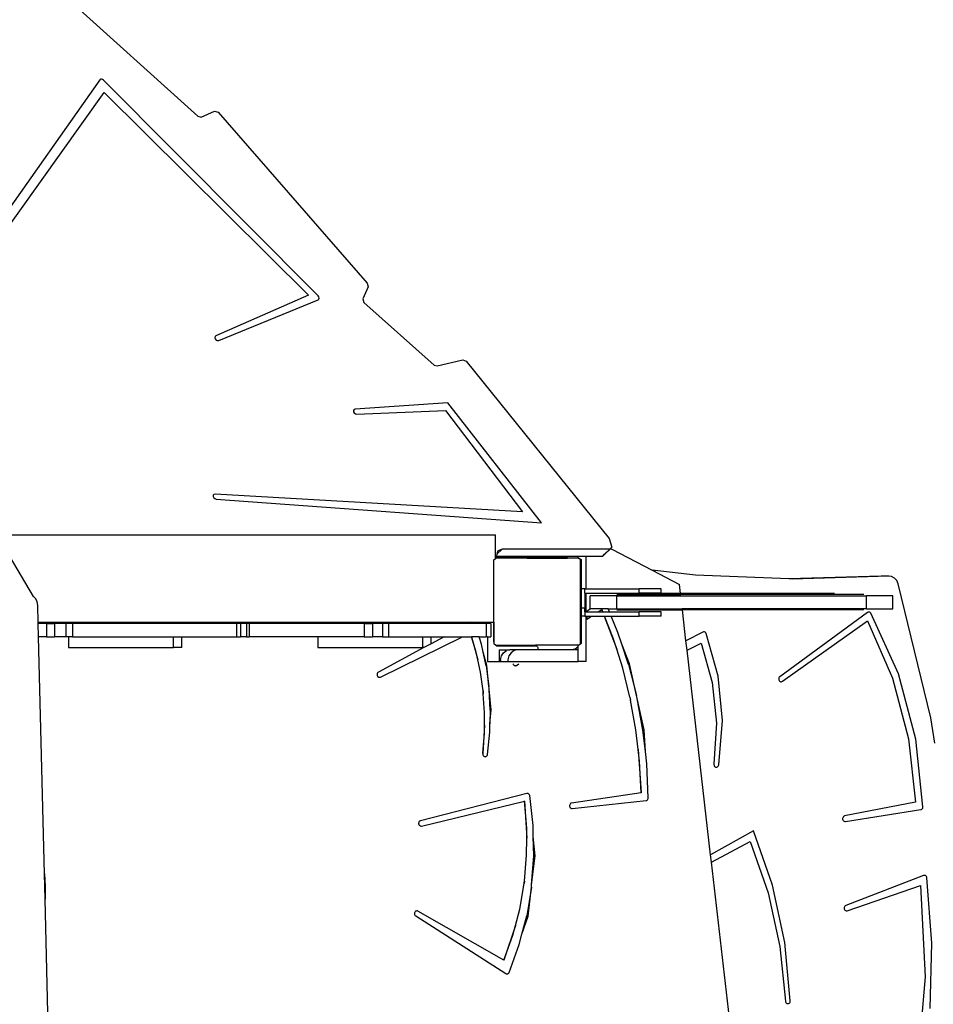
# Model space of a CAD drawing. Units: centimetres. Extents: x -1654 to 1130, y -605 to 961.
# Drawn here: x 406 to 489, y -20 to 71 of the extents above; entities that cross this region are included whole.
import ezdxf

# ---------------------------------------------------------------- set-up
doc = ezdxf.new("R2010")
doc.units = ezdxf.units.CM
doc.layers.add('VP-DIM', color=7, linetype='Continuous')
doc.layers.add('VP-HIC', color=6, linetype='Continuous')
doc.layers.add('VP-EQ', color=7, linetype='Continuous', true_color=0x8a3492)
doc.dimstyles.new('ISO-25', dxfattribs={"dimtxt": 2.5, "dimasz": 2.5, "dimexe": 1.25, "dimexo": 0.625, "dimtad": 1, "dimtxsty": 'Standard', "dimcen": 2.5, "dimadec": 0, "dimazin": 0, "dimtfac": 1, "dimtmove": 0, "dimatfit": 3, "dimfxl": 1, "dimarcsym": 0})

# ---------------------------------------------------------------- blocks, each defined once
blk = doc.blocks.new('*D42')
at = {"layer": 'Defpoints', "color": 0}
for p in [(776.322, 940.667), (-774.051, 46.786), (776.322, -18.769)]:
    blk.add_point(p, dxfattribs=at)
at = {"layer": 'VP-DIM', "color": 0, "lineweight": -2}
for p, q in [((-774.051, 870.667), (-774.051, 960.667)), ((776.322, 870.667), (776.322, 960.667)), ((-754.051, 940.667), (-40.531, 940.667)), ((756.322, 940.667), (42.802, 940.667))]:
    blk.add_line(p, q, dxfattribs=at)
at = {"layer": 'VP-DIM', "color": 0}
for points in [[(-754.051, 944), (-754.051, 937.334), (-774.051, 940.667)], [(756.322, 937.334), (756.322, 944), (776.322, 940.667)]]:
    blk.add_solid(points, dxfattribs=at)
at = {"layer": 'VP-DIM', "color": 0, "insert": (1.135, 940.667), "char_height": 20, "attachment_point": 5}
blk.add_mtext('1550', dxfattribs=at)
blk = doc.blocks.new('*D43')
at = {"layer": 'Defpoints', "color": 0}
for p in [(-138.603, 404.299), (366.475, -405.814), (934.945, -405.814)]:
    blk.add_point(p, dxfattribs=at)
at = {"layer": 'VP-DIM', "color": 0, "lineweight": -2}
for p, q in [((864.945, 404.299), (954.945, 404.299)), ((934.945, 384.299), (934.945, 30.909)), ((934.945, -385.814), (934.945, -32.424)), ((864.945, -405.814), (954.945, -405.814))]:
    blk.add_line(p, q, dxfattribs=at)
at = {"layer": 'VP-DIM', "color": 0}
for points in [[(938.278, 384.299), (931.612, 384.299), (934.945, 404.299)], [(931.612, -385.814), (938.278, -385.814), (934.945, -405.814)]]:
    blk.add_solid(points, dxfattribs=at)
at = {"layer": 'VP-DIM', "color": 0, "insert": (934.945, -0.757), "char_height": 20, "attachment_point": 5, "rotation": 90}
blk.add_mtext('810', dxfattribs=at)
blk = doc.blocks.new('*D44')
at = {"layer": 'Defpoints', "color": 0}
for p in [(-69.515, 606.667), (343.425, -605.416), (1110.322, -605.416)]:
    blk.add_point(p, dxfattribs=at)
at = {"layer": 'VP-DIM', "color": 0, "lineweight": -2}
for p, q in [((1040.322, 606.667), (1130.322, 606.667)), ((1110.322, 586.667), (1110.322, 40.625)), ((1110.322, -585.416), (1110.322, -39.375)), ((1040.322, -605.416), (1130.322, -605.416))]:
    blk.add_line(p, q, dxfattribs=at)
at = {"layer": 'VP-DIM', "color": 0}
for points in [[(1113.655, 586.667), (1106.989, 586.667), (1110.322, 606.667)], [(1106.989, -585.416), (1113.655, -585.416), (1110.322, -605.416)]]:
    blk.add_solid(points, dxfattribs=at)
at = {"layer": 'VP-DIM', "color": 0, "insert": (1110.322, 0.625), "char_height": 20, "attachment_point": 5, "rotation": 90}
blk.add_mtext('1212', dxfattribs=at)
blk = doc.blocks.new('3031-1')
at = {"layer": 'VP-EQ', "color": 7}
for p, q in [((387.85, 81.575), (403.155, 67.745)), ((394.189, 71.082), (370.174, 37.019)), ((394.253, 71.134), (394.189, 71.082)), ((394.34, 71.148), (394.253, 71.134)), ((394.435, 71.122), (394.34, 71.148)), ((394.52, 71.061), (394.435, 71.122)), ((414.202, 51.276), (394.52, 71.061)), ((370.955, 36.828), (394.573, 69.91)), ((394.573, 69.91), (413.321, 51.338)), ((403.155, 67.745), (403.46, 67.669)), ((403.46, 67.669), (404.7, 68.215)), ((404.7, 68.215), (405.038, 68.109)), ((405.038, 68.109), (418.682, 52.452)), ((418.682, 52.452), (418.79, 52.1)), ((418.79, 52.1), (418.286, 51.021)), ((413.321, 51.338), (404.827, 47.613)), ((405.083, 47.194), (414.19, 50.93)), ((414.19, 50.93), (414.26, 50.987)), ((414.267, 51.181), (414.202, 51.276)), ((414.26, 50.987), (414.288, 51.077)), ((414.288, 51.077), (414.267, 51.181)), ((418.286, 51.021), (418.386, 50.682)), ((418.386, 50.682), (424.831, 44.942)), ((404.754, 47.545), (404.734, 47.441)), ((404.734, 47.441), (404.773, 47.326)), ((404.827, 47.613), (404.754, 47.545)), ((404.773, 47.326), (404.861, 47.232)), ((404.861, 47.232), (404.974, 47.184)), ((404.974, 47.184), (405.083, 47.194)), ((425.1, 44.86), (427.459, 45.414)), ((427.459, 45.414), (427.771, 45.286)), ((427.771, 45.286), (440.892, 29.032)), ((424.831, 44.942), (425.1, 44.86)), ((417.495, 40.857), (417.443, 40.771)), ((417.443, 40.771), (417.448, 40.659)), ((417.448, 40.659), (417.509, 40.549)), ((417.592, 40.893), (417.495, 40.857)), ((426.087, 41.462), (417.592, 40.893)), ((417.725, 40.446), (425.884, 40.765)), ((425.884, 40.765), (432.944, 31.485)), ((434.68, 30.49), (426.087, 41.462)), ((417.509, 40.549), (417.61, 40.472)), ((417.61, 40.472), (417.725, 40.446)), ((404.585, 33.004), (404.577, 32.895)), ((404.577, 32.895), (404.627, 32.782)), ((404.649, 33.08), (404.585, 33.004)), ((404.627, 32.782), (404.722, 32.695)), ((404.753, 33.104), (404.649, 33.08)), ((404.722, 32.695), (404.837, 32.657)), ((432.944, 31.485), (404.753, 33.104)), ((404.837, 32.657), (434.68, 30.49)), ((388.11, 23.733), (384.742, 29.374)), ((384.742, 29.374), (430.466, 29.374)), ((430.466, 27.215), (430.466, 29.374)), ((440.892, 29.032), (441.138, 28.238)), ((430.59, 27.597), (431.07, 28.077)), ((431.07, 28.077), (430.643, 27.869)), ((440.94, 28.074), (431.07, 28.077)), ((440.458, 27.593), (440.94, 28.074)), ((440.467, 27.567), (441.032, 28.131)), ((441.02, 28.14), (440.94, 28.074)), ((441.138, 28.238), (441.02, 28.14)), ((441.02, 28.14), (441.032, 28.131)), ((441.032, 28.131), (441.138, 28.238)), ((441.032, 28.131), (441.12, 28.066)), ((441.12, 28.066), (444.809, 26.133)), ((430.299, 27.094), (430.466, 27.215)), ((430.299, 21.365), (430.299, 27.094)), ((430.466, 27.215), (430.515, 27.251)), ((430.522, 27.251), (430.515, 27.251)), ((430.553, 27.406), (430.522, 27.251)), ((430.571, 27.251), (430.522, 27.251)), ((430.59, 27.597), (430.553, 27.406)), ((434.391, 27.405), (430.553, 27.406)), ((430.588, 27.273), (430.571, 27.251)), ((433.371, 27.251), (430.571, 27.251)), ((430.671, 27.337), (430.588, 27.273)), ((430.643, 27.869), (430.59, 27.597)), ((430.767, 27.377), (430.671, 27.337)), ((430.808, 27.382), (430.767, 27.377)), ((430.871, 27.391), (430.808, 27.382)), ((430.808, 27.382), (430.808, 27.341)), ((430.808, 27.341), (433.461, 27.341)), ((433.511, 27.391), (430.871, 27.391)), ((433.371, 27.251), (433.414, 27.294)), ((433.371, 27.251), (434.048, 27.251)), ((433.414, 27.294), (433.461, 27.341)), ((434.008, 27.294), (433.414, 27.294)), ((433.511, 27.391), (433.461, 27.341)), ((433.461, 27.341), (434.008, 27.341)), ((434.308, 27.391), (433.511, 27.391)), ((434.008, 27.341), (434.008, 27.294)), ((434.008, 27.341), (434.037, 27.341)), ((434.037, 27.294), (434.008, 27.294)), ((434.037, 27.341), (434.037, 27.294)), ((434.037, 27.341), (434.048, 27.341)), ((434.037, 27.294), (434.048, 27.294)), ((434.048, 27.341), (434.048, 27.294)), ((434.048, 27.341), (434.077, 27.341)), ((434.048, 27.294), (434.048, 27.251)), ((434.048, 27.294), (434.077, 27.294)), ((434.077, 27.251), (434.048, 27.251)), ((434.077, 27.341), (434.077, 27.294)), ((434.077, 27.341), (434.308, 27.341)), ((434.077, 27.294), (434.077, 27.251)), ((434.077, 27.294), (436, 27.294)), ((434.077, 27.251), (436.04, 27.251)), ((434.308, 27.391), (434.308, 27.341)), ((434.321, 27.391), (434.308, 27.391)), ((434.373, 27.397), (434.321, 27.391)), ((434.391, 27.405), (434.373, 27.397)), ((436, 27.405), (434.391, 27.405)), ((436, 27.405), (436, 27.294)), ((436.035, 27.405), (436, 27.405)), ((436, 27.294), (436.035, 27.294)), ((436.035, 27.405), (436.035, 27.294)), ((436.04, 27.405), (436.035, 27.405)), ((436.04, 27.294), (436.035, 27.294)), ((436.04, 27.405), (436.04, 27.294)), ((436.076, 27.405), (436.04, 27.405)), ((436.04, 27.294), (436.04, 27.251)), ((436.076, 27.294), (436.04, 27.294)), ((436.076, 27.251), (436.04, 27.251)), ((436.076, 27.405), (436.076, 27.294)), ((436.983, 27.404), (436.076, 27.405)), ((436.076, 27.294), (436.076, 27.251)), ((436.983, 27.294), (436.076, 27.294)), ((436.076, 27.251), (437.023, 27.251)), ((436.983, 27.404), (436.983, 27.294)), ((437.023, 27.404), (436.983, 27.404)), ((437.023, 27.404), (437.023, 27.251)), ((438.047, 27.404), (437.023, 27.404)), ((438.03, 27.251), (437.023, 27.251)), ((438.03, 27.385), (438.047, 27.404)), ((438.03, 27.251), (438.03, 27.385)), ((438.78, 27.385), (438.03, 27.385)), ((438.048, 27.251), (438.03, 27.251)), ((438.797, 27.404), (438.047, 27.404)), ((438.048, 27.251), (438.143, 27.251)), ((438.048, 27.251), (438.244, 27.108)), ((438.143, 27.251), (438.312, 27.128)), ((438.244, 19.359), (438.244, 27.108)), ((438.312, 27.128), (438.312, 24.431)), ((438.78, 27.385), (438.797, 27.404)), ((438.78, 24.431), (438.78, 27.385)), ((440.268, 27.403), (438.797, 27.404)), ((440.268, 27.403), (440.458, 27.593)), ((440.467, 27.567), (440.268, 27.403)), ((440.458, 27.593), (440.467, 27.567)), ((448.806, 25.687), (444.809, 26.133)), ((444.809, 26.133), (447.33, 24.813)), ((457.363, 25.335), (448.806, 25.687)), ((465.829, 25.58), (457.363, 25.335)), ((457.647, 25.324), (457.363, 25.335)), ((466.516, 25.58), (457.647, 25.324)), ((466.516, 25.58), (465.829, 25.58)), ((466.781, 25.547), (466.516, 25.58)), ((467.047, 25.407), (466.781, 25.547)), ((467.258, 25.177), (467.047, 25.407)), ((438.644, 24.431), (438.312, 24.431)), ((438.312, 24.431), (438.312, 22.668)), ((438.644, 24.03), (438.644, 24.431)), ((438.644, 24.431), (438.78, 24.431)), ((438.78, 24.431), (443.644, 24.431)), ((443.644, 24.031), (443.644, 24.431)), ((445.644, 24.431), (443.644, 24.431)), ((445.644, 24.031), (445.644, 24.431)), ((447.423, 23.999), (447.33, 24.813)), ((467.384, 24.9), (467.258, 25.177)), ((470.363, 12.593), (467.384, 24.9)), ((388.311, 23.519), (388.11, 23.733)), ((388.44, 23.229), (388.311, 23.519)), ((438.644, 24.03), (438.78, 24.031)), ((438.644, 24.03), (438.644, 22.668)), ((438.78, 22.331), (438.78, 24.031)), ((438.78, 24.031), (443.644, 24.031)), ((439.152, 22.599), (439.152, 23.799)), ((441.578, 23.799), (439.152, 23.799)), ((441.578, 22.599), (441.578, 23.799)), ((441.578, 23.799), (447.446, 23.799)), ((441.589, 23.899), (447.435, 23.899)), ((447.423, 23.999), (442.433, 23.999)), ((445.644, 24.031), (443.644, 24.031)), ((447.435, 23.899), (447.423, 23.999)), ((461.529, 23.999), (447.423, 23.999)), ((447.446, 23.799), (447.435, 23.899)), ((464.226, 23.899), (447.435, 23.899)), ((447.446, 23.799), (464.475, 23.799)), ((464.475, 22.599), (464.475, 23.799)), ((466.9, 23.799), (464.475, 23.799)), ((466.9, 22.599), (466.9, 23.799)), ((388.486, 22.893), (388.44, 23.229)), ((388.524, 21.365), (388.486, 22.893)), ((438.644, 22.668), (438.312, 22.668)), ((438.312, 22.668), (438.312, 21.931)), ((438.644, 22.331), (438.644, 22.668)), ((439.164, 22.599), (438.943, 22.449)), ((439.152, 22.599), (439.164, 22.599)), ((440.787, 22.599), (439.164, 22.599)), ((440.898, 22.331), (440.787, 22.599)), ((440.787, 22.599), (441.578, 22.599)), ((441.578, 22.599), (447.585, 22.599)), ((447.596, 22.499), (447.585, 22.599)), ((464.475, 22.599), (447.585, 22.599)), ((464.475, 22.599), (466.9, 22.599)), ((438.644, 21.931), (438.312, 21.931)), ((438.312, 21.931), (438.312, 19.408)), ((438.644, 22.331), (438.78, 22.331)), ((438.644, 22.331), (438.644, 21.931)), ((438.644, 21.931), (438.78, 21.931)), ((438.78, 22.331), (438.835, 22.331)), ((438.78, 17.761), (438.78, 21.931)), ((438.78, 21.931), (438.835, 21.931)), ((438.943, 22.449), (438.835, 22.372)), ((438.835, 22.372), (438.835, 22.331)), ((438.835, 22.331), (439.882, 22.331)), ((438.835, 21.645), (439.272, 21.931)), ((438.835, 21.931), (438.835, 21.645)), ((438.835, 21.931), (439.272, 21.931)), ((439.272, 21.931), (440.428, 21.931)), ((439.882, 22.331), (440.199, 22.539)), ((439.882, 22.331), (440.277, 22.331)), ((440.199, 22.539), (440.203, 22.541)), ((440.199, 22.539), (440.277, 22.331)), ((440.286, 22.331), (440.203, 22.541)), ((440.277, 22.331), (440.286, 22.331)), ((440.286, 22.331), (440.898, 22.331)), ((440.428, 21.931), (441.575, 18.889)), ((440.428, 21.931), (440.445, 21.931)), ((441.252, 19.894), (440.445, 21.931)), ((440.445, 21.931), (441.063, 21.931)), ((440.898, 22.331), (443.644, 22.331)), ((441.689, 20.413), (441.063, 21.931)), ((441.063, 21.931), (443.644, 21.931)), ((441.589, 22.499), (447.596, 22.499)), ((443.644, 21.931), (443.644, 22.331)), ((445.644, 22.331), (443.644, 22.331)), ((445.644, 21.931), (443.644, 21.931)), ((445.644, 21.931), (445.644, 22.331)), ((447.925, 19.647), (447.596, 22.499)), ((464.226, 22.499), (447.596, 22.499)), ((464.572, 22.264), (456.526, 16.371)), ((464.617, 22.29), (464.572, 22.264)), ((464.666, 22.303), (464.617, 22.29)), ((464.716, 22.303), (464.666, 22.303)), ((464.766, 22.291), (464.716, 22.303)), ((464.811, 22.267), (464.766, 22.291)), ((464.85, 22.232), (464.811, 22.267)), ((464.882, 22.187), (464.85, 22.232)), ((467.397, 16.624), (464.882, 22.187)), ((388.524, 21.365), (428.209, 21.365)), ((388.527, 21.236), (388.524, 21.365)), ((389.306, 21.236), (388.527, 21.236)), ((388.557, 20.037), (388.527, 21.236)), ((389.306, 21.236), (389.306, 20.037)), ((389.306, 21.236), (390.028, 21.236)), ((391.064, 21.236), (390.028, 21.236)), ((390.028, 21.236), (390.028, 20.037)), ((391.064, 21.236), (391.064, 20.037)), ((391.669, 21.236), (391.064, 21.236)), ((406.7, 21.236), (391.669, 21.236)), ((391.669, 21.236), (391.669, 20.037)), ((406.7, 21.236), (406.7, 20.037)), ((407.079, 21.236), (406.7, 21.236)), ((407.636, 21.236), (407.079, 21.236)), ((407.079, 21.236), (407.079, 20.037)), ((407.636, 21.236), (407.636, 20.037)), ((407.876, 21.236), (407.636, 21.236)), ((418.426, 21.236), (407.876, 21.236)), ((407.876, 21.236), (407.876, 20.037)), ((418.426, 21.236), (418.426, 20.037)), ((418.426, 21.236), (419.17, 21.236)), ((420.09, 21.236), (419.17, 21.236)), ((419.17, 21.236), (419.17, 20.037)), ((420.09, 21.236), (420.09, 20.037)), ((420.664, 21.236), (420.09, 21.236)), ((420.664, 21.236), (420.664, 20.037)), ((427.973, 21.236), (420.664, 21.236)), ((428.209, 21.365), (427.973, 21.236)), ((428.618, 21.236), (427.973, 21.236)), ((428.209, 21.365), (428.556, 21.365)), ((428.577, 21.34), (428.556, 21.365)), ((428.556, 21.365), (429.716, 21.365)), ((428.602, 21.29), (428.577, 21.34)), ((428.618, 21.236), (428.602, 21.29)), ((429.619, 21.236), (428.618, 21.236)), ((429.619, 21.236), (429.619, 20.037)), ((429.716, 21.236), (429.619, 21.236)), ((429.716, 21.365), (429.716, 21.236)), ((429.716, 21.365), (430.285, 21.365)), ((430.031, 21.236), (429.716, 21.236)), ((430.031, 21.236), (430.031, 20.037)), ((430.285, 21.365), (430.285, 19.6)), ((430.285, 21.365), (430.299, 21.365)), ((430.299, 21.365), (430.299, 19.55)), ((456.765, 15.95), (464.576, 21.486)), ((464.576, 21.486), (466.86, 16.253)), ((389.306, 20.037), (388.557, 20.037)), ((389.102, -1.706), (388.557, 20.037)), ((389.306, 20.037), (390.028, 20.037)), ((391.064, 20.037), (390.028, 20.037)), ((391.298, 20.037), (391.064, 20.037)), ((391.298, 20.037), (391.298, 19.044)), ((391.669, 20.037), (391.298, 20.037)), ((391.669, 20.037), (400.94, 20.037)), ((400.94, 19.044), (400.94, 20.037)), ((400.94, 20.037), (401.69, 20.037)), ((401.69, 19.044), (401.69, 20.037)), ((401.69, 20.037), (406.7, 20.037)), ((406.7, 20.037), (407.079, 20.037)), ((407.636, 20.037), (407.079, 20.037)), ((407.636, 20.037), (407.876, 20.037)), ((414.16, 20.037), (407.876, 20.037)), ((414.16, 20.037), (414.16, 19.044)), ((418.426, 20.037), (414.16, 20.037)), ((418.426, 20.037), (419.17, 20.037)), ((420.09, 20.037), (419.17, 20.037)), ((419.905, 16.341), (427.423, 20.037)), ((420.09, 20.037), (420.664, 20.037)), ((420.664, 20.037), (423.802, 20.037)), ((423.802, 19.044), (423.802, 20.037)), ((423.802, 20.037), (424.552, 20.037)), ((425.741, 20.037), (424.552, 19.397)), ((424.552, 20.037), (425.741, 20.037)), ((424.552, 19.397), (424.552, 20.037)), ((425.741, 20.037), (424.552, 19.394)), ((425.741, 20.037), (427.423, 20.037)), ((427.423, 20.037), (428.247, 20.037)), ((428.247, 20.037), (428.829, 17.924)), ((428.247, 20.037), (428.259, 20.037)), ((428.678, 18.621), (428.259, 20.037)), ((428.974, 20.037), (428.259, 20.037)), ((429.175, 19.359), (428.974, 20.037)), ((428.974, 20.037), (429.619, 20.037)), ((429.716, 20.037), (429.619, 20.037)), ((429.716, 20.037), (429.716, 17.761)), ((429.716, 20.037), (430.031, 20.037)), ((441.575, 18.889), (441.252, 19.894)), ((442.041, 19.352), (441.689, 20.413)), ((449.474, 20.459), (447.925, 19.647)), ((449.522, 20.477), (449.474, 20.459)), ((449.572, 20.483), (449.522, 20.477)), ((449.623, 20.475), (449.572, 20.483)), ((449.67, 20.455), (449.623, 20.475)), ((449.712, 20.423), (449.67, 20.455)), ((449.746, 20.381), (449.712, 20.423)), ((449.772, 20.332), (449.746, 20.381)), ((450.874, 16.432), (449.772, 20.332)), ((391.298, 19.044), (400.94, 19.044)), ((401.69, 19.044), (400.94, 19.044)), ((414.16, 19.044), (423.802, 19.044)), ((423.898, 19.044), (419.729, 16.797)), ((423.898, 19.044), (423.802, 19.044)), ((423.903, 19.044), (423.898, 19.044)), ((424.552, 19.394), (423.903, 19.044)), ((424.552, 19.397), (424.537, 19.397)), ((424.552, 19.394), (424.552, 19.397)), ((429.335, 18.611), (429.175, 19.359)), ((430.285, 19.6), (430.292, 19.55)), ((430.292, 19.55), (430.299, 19.55)), ((430.292, 19.55), (430.299, 19.498)), ((430.299, 19.55), (430.299, 19.498)), ((430.299, 19.498), (430.299, 19.373)), ((430.467, 19.251), (430.299, 19.373)), ((430.467, 19.251), (430.493, 19.251)), ((430.493, 19.251), (430.582, 19.214)), ((430.493, 19.251), (430.635, 19.251)), ((430.582, 19.214), (430.635, 19.207)), ((430.635, 19.251), (430.635, 19.207)), ((430.635, 19.251), (434.135, 19.251)), ((430.635, 19.207), (430.685, 19.2)), ((430.685, 19.2), (434.135, 19.2)), ((434.135, 19.251), (434.135, 19.2)), ((438.03, 19.251), (434.135, 19.251)), ((434.135, 19.2), (434.187, 19.194)), ((434.187, 19.194), (434.235, 19.174)), ((434.235, 19.174), (434.277, 19.142)), ((434.277, 19.142), (434.308, 19.1)), ((434.308, 19.1), (434.328, 19.052)), ((434.328, 19.052), (434.335, 19)), ((434.335, 19), (434.335, 18.821)), ((438.03, 19.105), (437.761, 18.903)), ((438.03, 19.105), (438.03, 19.251)), ((438.03, 19.251), (438.096, 19.251)), ((438.03, 18.821), (438.03, 19.105)), ((438.244, 19.359), (438.096, 19.251)), ((438.312, 19.408), (438.244, 19.359)), ((442.75, 17.539), (442.041, 19.352)), ((442.654, 17.503), (442.041, 19.352)), ((448.021, 18.819), (447.925, 19.647)), ((448.021, 18.819), (449.311, 19.438)), ((449.311, 19.438), (450.324, 15.856)), ((428.829, 17.924), (428.678, 18.621)), ((429.671, 17.391), (429.335, 18.611)), ((429.598, 17.376), (429.335, 18.611)), ((430.802, 18.821), (430.802, 17.761)), ((430.802, 18.821), (431.778, 18.821)), ((430.915, 17.929), (431.008, 18.279)), ((431.008, 18.279), (431.206, 18.569)), ((431.206, 18.569), (431.483, 18.76)), ((431.778, 18.821), (431.483, 18.76)), ((431.695, 18.279), (431.602, 17.929)), ((431.893, 18.569), (431.695, 18.279)), ((432.465, 18.821), (431.778, 18.821)), ((432.17, 18.76), (431.893, 18.569)), ((432.465, 18.821), (432.17, 18.76)), ((434.335, 18.821), (432.465, 18.821)), ((437.397, 18.821), (434.335, 18.821)), ((437.761, 18.903), (437.397, 18.821)), ((438.03, 18.821), (437.397, 18.821)), ((438.03, 17.761), (438.03, 18.821)), ((442.128, 17.164), (441.575, 18.889)), ((450.186, 0.051), (448.021, 18.819)), ((429.072, 16.801), (428.829, 17.924)), ((429.598, 17.376), (429.849, 15.484)), ((429.849, 15.484), (429.671, 17.391)), ((429.716, 17.761), (430.802, 17.761)), ((430.802, 17.761), (430.915, 17.761)), ((430.915, 17.929), (430.915, 17.761)), ((430.915, 17.761), (431.602, 17.761)), ((431.602, 17.929), (431.602, 17.761)), ((431.602, 17.761), (438.03, 17.761)), ((432.061, 17.564), (432.073, 17.526)), ((432.073, 17.526), (432.1, 17.476)), ((432.1, 17.476), (432.136, 17.434)), ((432.136, 17.434), (432.18, 17.404)), ((432.18, 17.404), (432.228, 17.386)), ((432.228, 17.386), (432.279, 17.382)), ((432.279, 17.382), (432.329, 17.391)), ((432.329, 17.391), (432.376, 17.414)), ((432.376, 17.414), (432.605, 17.564)), ((438.78, 17.761), (438.03, 17.761)), ((442.79, 14.511), (442.128, 17.164)), ((442.654, 17.503), (443.384, 14.651)), ((443.384, 14.651), (442.75, 17.539)), ((419.612, 16.658), (419.6, 16.595)), ((419.6, 16.595), (419.601, 16.531)), ((419.601, 16.531), (419.617, 16.469)), ((419.617, 16.658), (419.605, 16.595)), ((419.605, 16.595), (419.606, 16.531)), ((419.606, 16.531), (419.622, 16.469)), ((419.638, 16.715), (419.612, 16.658)), ((419.643, 16.715), (419.617, 16.658)), ((419.617, 16.469), (419.646, 16.414)), ((419.622, 16.469), (419.651, 16.414)), ((419.643, 16.715), (419.638, 16.715)), ((419.676, 16.763), (419.643, 16.715)), ((419.646, 16.414), (419.651, 16.414)), ((419.651, 16.414), (419.687, 16.369)), ((419.681, 16.763), (419.676, 16.763)), ((419.724, 16.797), (419.681, 16.763)), ((419.687, 16.369), (419.692, 16.369)), ((419.692, 16.369), (419.736, 16.338)), ((419.729, 16.797), (419.724, 16.797)), ((419.736, 16.338), (419.741, 16.338)), ((419.741, 16.338), (419.79, 16.323)), ((419.79, 16.323), (419.795, 16.323)), ((419.795, 16.323), (419.851, 16.323)), ((419.851, 16.323), (419.905, 16.341)), ((429.314, 15.084), (429.072, 16.801)), ((451.265, 12.364), (450.874, 16.432)), ((456.449, 16.275), (456.43, 16.214)), ((456.482, 16.328), (456.449, 16.275)), ((456.526, 16.371), (456.482, 16.328)), ((466.86, 16.253), (468.337, 10.664)), ((469.004, 10.65), (467.397, 16.624)), ((429.866, 15.357), (429.849, 15.484)), ((429.873, 15.228), (429.866, 15.357)), ((450.324, 15.856), (450.721, 12.125)), ((456.43, 16.214), (456.425, 16.149)), ((456.425, 16.149), (456.435, 16.085)), ((456.435, 16.085), (456.46, 16.026)), ((456.46, 16.026), (456.497, 15.977)), ((456.497, 15.977), (456.544, 15.939)), ((456.544, 15.939), (456.598, 15.917)), ((456.598, 15.917), (456.656, 15.911)), ((456.656, 15.911), (456.713, 15.922)), ((456.713, 15.922), (456.765, 15.95)), ((429.314, 15.084), (429.342, 14.813)), ((429.333, 14.949), (429.314, 15.084)), ((429.342, 14.813), (429.333, 14.949)), ((429.459, 13.079), (429.342, 14.813)), ((430.051, 13.323), (429.873, 15.228)), ((429.977, 13.319), (429.873, 15.228)), ((442.79, 14.511), (442.852, 14.219)), ((442.826, 14.366), (442.79, 14.511)), ((443.419, 14.514), (443.384, 14.651)), ((443.444, 14.375), (443.419, 14.514)), ((442.852, 14.219), (442.826, 14.366)), ((443.341, 11.516), (442.852, 14.219)), ((444.077, 11.489), (443.444, 14.375)), ((443.977, 11.465), (443.444, 14.375)), ((429.452, 11.925), (429.459, 13.079)), ((429.949, 12.051), (430.051, 13.323)), ((429.977, 13.319), (429.949, 12.051)), ((429.452, 11.925), (429.296, 9.334)), ((429.448, 11.203), (429.452, 11.925)), ((429.931, 11.277), (429.949, 12.051)), ((450.721, 12.125), (450.49, 8.376)), ((450.927, 8.29), (451.265, 12.364)), ((470.75, 10.274), (470.363, 12.593)), ((429.301, 9.334), (429.448, 11.203)), ((429.728, 9.249), (429.931, 11.277)), ((443.549, 9.701), (443.341, 11.516)), ((444.199, 9.51), (443.977, 11.465)), ((444.199, 9.51), (444.077, 11.489)), ((468.337, 10.664), (468.965, 4.877)), ((469.651, 4.452), (469.004, 10.65)), ((429.296, 9.334), (429.293, 9.274)), ((429.293, 9.274), (429.303, 9.215)), ((429.301, 9.334), (429.298, 9.274)), ((429.298, 9.274), (429.308, 9.215)), ((429.303, 9.215), (429.325, 9.16)), ((429.308, 9.215), (429.33, 9.16)), ((429.325, 9.16), (429.33, 9.16)), ((429.33, 9.16), (429.358, 9.113)), ((429.358, 9.113), (429.363, 9.113)), ((429.363, 9.113), (429.399, 9.076)), ((429.399, 9.076), (429.404, 9.076)), ((429.404, 9.076), (429.447, 9.052)), ((429.447, 9.052), (429.452, 9.052)), ((429.452, 9.052), (429.498, 9.042)), ((429.498, 9.042), (429.503, 9.042)), ((429.503, 9.042), (429.555, 9.046)), ((429.555, 9.046), (429.605, 9.064)), ((429.605, 9.064), (429.65, 9.096)), ((429.65, 9.096), (429.686, 9.139)), ((429.686, 9.139), (429.713, 9.191)), ((429.713, 9.191), (429.728, 9.249)), ((443.549, 9.701), (443.81, 5.723)), ((443.671, 8.63), (443.549, 9.701)), ((444.327, 8.375), (444.199, 9.51)), ((443.815, 5.723), (443.671, 8.63)), ((444.466, 5.263), (444.327, 8.375)), ((450.49, 8.376), (450.487, 8.315)), ((450.487, 8.315), (450.497, 8.256)), ((450.497, 8.256), (450.519, 8.202)), ((450.519, 8.202), (450.553, 8.154)), ((450.553, 8.154), (450.595, 8.118)), ((450.802, 8.106), (450.847, 8.138)), ((450.847, 8.138), (450.885, 8.181)), ((450.885, 8.181), (450.912, 8.232)), ((450.912, 8.232), (450.927, 8.29)), ((450.595, 8.118), (450.644, 8.093)), ((450.644, 8.093), (450.697, 8.083)), ((450.697, 8.083), (450.751, 8.087)), ((450.751, 8.087), (450.802, 8.106)), ((433.331, 5.661), (423.585, 3.175)), ((433.336, 5.661), (433.331, 5.661)), ((433.388, 5.666), (433.336, 5.661)), ((433.393, 5.666), (433.388, 5.666)), ((433.448, 5.655), (433.393, 5.666)), ((433.499, 5.628), (433.448, 5.655)), ((433.542, 5.586), (433.499, 5.628)), ((433.575, 5.533), (433.542, 5.586)), ((433.594, 5.472), (433.575, 5.533)), ((433.905, 2.724), (433.594, 5.472)), ((443.81, 5.723), (437.441, 4.791)), ((443.815, 5.723), (443.81, 5.723)), ((423.676, 2.687), (433.117, 4.979)), ((433.117, 4.979), (433.122, 4.98)), ((433.117, 4.979), (433.322, 1.578)), ((433.324, 2.498), (433.122, 4.98)), ((437.249, 4.58), (437.248, 4.515)), ((437.248, 4.515), (437.261, 4.453)), ((437.265, 4.642), (437.249, 4.58)), ((437.254, 4.58), (437.253, 4.515)), ((437.253, 4.515), (437.266, 4.453)), ((437.27, 4.642), (437.254, 4.58)), ((437.293, 4.697), (437.265, 4.642)), ((437.298, 4.697), (437.27, 4.642)), ((437.298, 4.697), (437.293, 4.697)), ((437.333, 4.743), (437.298, 4.697)), ((437.338, 4.743), (437.333, 4.743)), ((437.382, 4.774), (437.338, 4.743)), ((437.387, 4.774), (437.382, 4.774)), ((437.436, 4.791), (437.387, 4.774)), ((437.441, 4.791), (437.436, 4.791)), ((437.488, 4.294), (444.269, 5.019)), ((444.269, 5.019), (444.32, 5.031)), ((444.32, 5.031), (444.368, 5.058)), ((444.368, 5.058), (444.408, 5.097)), ((444.408, 5.097), (444.439, 5.147)), ((444.439, 5.147), (444.458, 5.203)), ((444.458, 5.203), (444.466, 5.263)), ((468.965, 4.877), (462.468, 3.607)), ((437.261, 4.453), (437.288, 4.396)), ((437.266, 4.453), (437.293, 4.396)), ((437.288, 4.396), (437.293, 4.396)), ((437.293, 4.396), (437.326, 4.349)), ((437.326, 4.349), (437.331, 4.349)), ((437.331, 4.349), (437.374, 4.315)), ((437.374, 4.315), (437.379, 4.315)), ((437.379, 4.315), (437.427, 4.296)), ((437.427, 4.296), (437.432, 4.296)), ((437.432, 4.296), (437.483, 4.294)), ((437.483, 4.294), (437.488, 4.294)), ((462.537, 3.114), (469.46, 4.197)), ((469.46, 4.197), (469.512, 4.213)), ((469.512, 4.213), (469.559, 4.242)), ((469.559, 4.242), (469.599, 4.283)), ((469.599, 4.283), (469.629, 4.334)), ((469.629, 4.334), (469.646, 4.391)), ((469.646, 4.391), (469.651, 4.452)), ((423.42, 3.008), (423.41, 2.944)), ((423.41, 2.944), (423.415, 2.879)), ((423.425, 3.008), (423.415, 2.944)), ((423.415, 2.944), (423.42, 2.879)), ((423.415, 2.879), (423.434, 2.817)), ((423.444, 3.066), (423.42, 3.008)), ((423.42, 2.879), (423.439, 2.817)), ((423.449, 3.066), (423.425, 3.008)), ((423.434, 2.817), (423.439, 2.817)), ((423.439, 2.817), (423.466, 2.764)), ((423.449, 3.066), (423.444, 3.066)), ((423.481, 3.116), (423.449, 3.066)), ((423.466, 2.764), (423.471, 2.764)), ((423.471, 2.764), (423.509, 2.722)), ((423.486, 3.116), (423.481, 3.116)), ((423.527, 3.153), (423.486, 3.116)), ((423.509, 2.722), (423.514, 2.722)), ((423.514, 2.722), (423.559, 2.694)), ((423.532, 3.153), (423.527, 3.153)), ((423.58, 3.175), (423.532, 3.153)), ((423.585, 3.175), (423.58, 3.175)), ((433.926, 1.715), (433.905, 2.724)), ((462.299, 3.45), (462.285, 3.387)), ((462.285, 3.387), (462.287, 3.323)), ((462.287, 3.323), (462.303, 3.261)), ((462.326, 3.507), (462.299, 3.45)), ((462.303, 3.261), (462.333, 3.205)), ((462.365, 3.554), (462.326, 3.507)), ((462.333, 3.205), (462.374, 3.16)), ((462.414, 3.588), (462.365, 3.554)), ((462.374, 3.16), (462.424, 3.129)), ((462.468, 3.607), (462.414, 3.588)), ((462.424, 3.129), (462.48, 3.113)), ((462.48, 3.113), (462.537, 3.114)), ((423.559, 2.694), (423.564, 2.694)), ((423.564, 2.694), (423.615, 2.682)), ((423.615, 2.682), (423.62, 2.682)), ((423.62, 2.682), (423.676, 2.687)), ((433.322, 1.578), (433.324, 2.498)), ((454.12, 2.259), (450.186, 0.051)), ((455.87, -2.75), (454.12, 2.259)), ((433.317, 0.004), (433.322, 1.578)), ((434.085, -0.055), (433.926, 1.715)), ((433.963, -0.047), (433.926, 1.715)), ((450.265, -0.637), (453.807, 1.261)), ((453.807, 1.261), (455.445, -3.442)), ((433.112, -2.359), (433.317, 0.004)), ((450.265, -0.637), (450.186, 0.051)), ((433.775, -2.701), (433.963, -0.047)), ((433.775, -2.701), (434.085, -0.055)), ((452.271, -18.026), (450.265, -0.637)), ((389.102, -1.706), (389.165, -2.862)), ((389.16, -4.032), (389.102, -1.706)), ((432.678, -4.921), (433.081, -2.592)), ((433.112, -2.359), (433.081, -2.592)), ((433.081, -2.592), (433.101, -2.476)), ((433.101, -2.476), (433.112, -2.359)), ((433.768, -2.809), (433.775, -2.701)), ((469.715, -1.849), (462.574, -4.599)), ((469.77, -1.836), (469.715, -1.849)), ((469.825, -1.839), (469.77, -1.836)), ((469.879, -1.858), (469.825, -1.839)), ((469.926, -1.89), (469.879, -1.858)), ((469.965, -1.936), (469.926, -1.89)), ((469.993, -1.99), (469.965, -1.936)), ((470.007, -2.051), (469.993, -1.99)), ((470.45, -8.041), (470.007, -2.051)), ((389.165, -2.862), (389.16, -4.032)), ((433.75, -2.915), (433.321, -5.531)), ((433.441, -5.562), (433.75, -2.915)), ((433.75, -2.915), (433.768, -2.809)), ((455.445, -3.442), (456.531, -8.343)), ((457.001, -7.981), (455.87, -2.75)), ((462.712, -5.074), (469.417, -2.756)), ((469.417, -2.756), (469.839, -11.142)), ((389.484, -16.97), (389.16, -4.032)), ((423.039, -5.285), (423.034, -5.349)), ((423.034, -5.349), (423.043, -5.412)), ((423.058, -5.224), (423.039, -5.285)), ((423.044, -5.285), (423.039, -5.349)), ((423.039, -5.349), (423.048, -5.412)), ((423.043, -5.412), (423.066, -5.471)), ((423.063, -5.224), (423.044, -5.285)), ((423.048, -5.412), (423.071, -5.471)), ((423.063, -5.224), (423.058, -5.224)), ((423.09, -5.172), (423.063, -5.224)), ((423.095, -5.172), (423.09, -5.172)), ((423.133, -5.13), (423.095, -5.172)), ((423.138, -5.13), (423.133, -5.13)), ((423.183, -5.103), (423.138, -5.13)), ((423.188, -5.103), (423.183, -5.103)), ((423.238, -5.091), (423.188, -5.103)), ((423.243, -5.091), (423.238, -5.091)), ((423.298, -5.095), (423.243, -5.091)), ((423.351, -5.116), (423.298, -5.095)), ((431.225, -9.609), (423.351, -5.116)), ((432.282, -6.432), (432.678, -4.921)), ((462.429, -4.785), (462.425, -4.849)), ((462.425, -4.849), (462.435, -4.913)), ((462.448, -4.724), (462.429, -4.785)), ((462.435, -4.913), (462.46, -4.971)), ((462.48, -4.67), (462.448, -4.724)), ((462.46, -4.971), (462.497, -5.02)), ((462.523, -4.628), (462.48, -4.67)), ((462.497, -5.02), (462.544, -5.057)), ((462.574, -4.599), (462.523, -4.628)), ((462.544, -5.057), (462.598, -5.079)), ((462.598, -5.079), (462.655, -5.085)), ((462.655, -5.085), (462.712, -5.074)), ((423.066, -5.471), (423.071, -5.471)), ((423.071, -5.471), (423.1, -5.521)), ((423.1, -5.521), (423.105, -5.521)), ((423.105, -5.521), (423.145, -5.559)), ((423.145, -5.559), (423.15, -5.559)), ((423.15, -5.559), (431.397, -10.84)), ((432.88, -7.223), (433.321, -5.531)), ((432.88, -7.223), (433.441, -5.562)), ((432.282, -6.432), (431.225, -9.609)), ((432.052, -7.307), (432.282, -6.432)), ((431.229, -9.612), (432.052, -7.307)), ((432.629, -8.185), (432.88, -7.223)), ((457.491, -13.336), (457.001, -7.981)), ((470.319, -14.05), (470.45, -8.041)), ((431.698, -10.739), (432.629, -8.185)), ((456.531, -8.343), (457.047, -13.361)), ((431.229, -9.612), (431.225, -9.609)), ((431.591, -10.851), (431.634, -10.824)), ((431.634, -10.824), (431.67, -10.786)), ((431.67, -10.786), (431.698, -10.739)), ((431.397, -10.84), (431.402, -10.84)), ((431.402, -10.84), (431.442, -10.862)), ((431.442, -10.862), (431.447, -10.862)), ((431.447, -10.862), (431.49, -10.871)), ((431.49, -10.871), (431.495, -10.871)), ((431.495, -10.871), (431.544, -10.867)), ((431.544, -10.867), (431.591, -10.851)), ((469.839, -11.142), (469.128, -19.503)), ((457.047, -13.361), (457.058, -13.424)), ((457.058, -13.424), (457.083, -13.482)), ((457.083, -13.482), (457.121, -13.531)), ((457.121, -13.531), (457.168, -13.567)), ((457.388, -13.555), (457.432, -13.513)), ((457.432, -13.513), (457.465, -13.461)), ((457.465, -13.461), (457.485, -13.4)), ((457.485, -13.4), (457.491, -13.336)), ((457.168, -13.567), (457.223, -13.589)), ((457.223, -13.589), (457.28, -13.594)), ((457.28, -13.594), (457.336, -13.582)), ((457.336, -13.582), (457.388, -13.555))]:
    blk.add_line(p, q, dxfattribs=at)
blk = doc.blocks.new('3031-1 2D')
blk.add_blockref('3031-1', (18.709, -5.848))
blk = doc.blocks.new('*D55')
at = {"layer": 'Defpoints', "color": 0}
for p in [(576.598, 703.399), (-576.041, 86.213), (576.598, 3.681)]:
    blk.add_point(p, dxfattribs=at)
at = {"layer": 'VP-DIM', "color": 0, "lineweight": -2}
for p, q in [((-576.041, 633.399), (-576.041, 723.399)), ((576.598, 633.399), (576.598, 723.399)), ((-556.041, 703.399), (-39.721, 703.399)), ((556.598, 703.399), (40.279, 703.399))]:
    blk.add_line(p, q, dxfattribs=at)
at = {"layer": 'VP-DIM', "color": 0}
for points in [[(-556.041, 706.732), (-556.041, 700.066), (-576.041, 703.399)], [(556.598, 700.066), (556.598, 706.732), (576.598, 703.399)]]:
    blk.add_solid(points, dxfattribs=at)
at = {"layer": 'VP-DIM', "color": 0, "insert": (0.279, 703.399), "char_height": 20, "attachment_point": 5}
blk.add_mtext('1153', dxfattribs=at)

msp = doc.modelspace()

# ---------------------------------------------------------------- linework, layer by layer
at = {"layer": 'VP-HIC', "color": 4}
msp.add_lwpolyline([(-10.201, 67.601, -0.229943), (-200.059, 133.364), (-270.465, 203.782, -0.577324), (-167.346, 588.566), (-129.043, 598.83, -0.241171), (75.966, 554.811), (120.042, 518.816, -0.238949), (204.248, 328.668, -0.116525), (310.015, 328.429, -0.369884), (532.348, 127.999), (534.411, 112.047, -0.232493), (468.988, -80.043), (400.276, -148.791, -0.198981), (237.598, -216.199), (229.795, -216.199, -0.379249), (1.472, -13.923), (-1.641, -2.925, -0.077687)], format="xyb", close=True, dxfattribs=at)
at = {"layer": 'VP-HIC', "color": 2}
msp.add_lwpolyline([(353.502, -184.86, 0.038756), (385.911, -187.376), (459.567, -187.376, 0.414214), (669.567, 22.624), (669.567, 28.703, 0.206877), (603.447, 181.668), (570.735, 212.438, 0.275709), (385.911, 322.738), (355.414, 322.738, -0.314232), (532.348, 127.999), (534.411, 112.047, -0.232493), (468.988, -80.043), (400.276, -148.791, -0.064469)], format="xyb", close=True, dxfattribs=at)
at = {"layer": 'VP-HIC', "color": 5}
msp.add_lwpolyline([(113.406, -184.577, 0.13343), (229.795, -216.199), (237.598, -216.199, 0.132809), (353.502, -184.86, 0.038756), (385.911, -187.376), (459.567, -187.376, 0.414214), (669.567, 22.624), (669.567, 28.703, 0.166205), (625.62, 157.258, -0.200446), (682.065, 22.117), (682.065, -62.323, -0.321421), (553.063, -242.265, -0.273938), (386.44, -340.961), (300.408, -340.961, -0.363028)], format="xyb", close=True, dxfattribs=at)

# ---------------------------------------------------------------- block references
at = {"layer": 'VP-EQ', "color": 0}
msp.add_blockref('3031-1 2D', (0, 0), dxfattribs=at)

# ---------------------------------------------------------------- dimensions: what is measured, and where the dimension line sits
at = {"layer": 'VP-DIM', "color": 0}
for base, p1, p2, picture, middle in [((776.322, 940.667), (-774.051, 46.786), (776.322, -18.769), '*D42', (1.135, 940.667)), ((576.598, 703.399), (-576.041, 86.213), (576.598, 3.681), '*D55', (0.279, 703.399))]:
    dim = msp.add_linear_dim(base=base, p1=p1, p2=p2, dimstyle='ISO-25', override={"dimtxt": 20, "dimasz": 20, "dimexe": 20, "dimexo": 50, "dimgap": 10, "dimtad": 0, "dimdec": 0, "dimzin": 1, "dimadec": 2, "dimfxl": 70, "dimfxlon": 1, "dimtzin": 1}, dxfattribs=at)
    dim.commit()
    dim.dimension.update_dxf_attribs({"geometry": picture, "text_midpoint": middle})
for base, p1, p2, picture, middle in [((1110.322, -605.416), (-69.515, 606.667), (343.425, -605.416), '*D44', (1110.322, 0.625)), ((934.945, -405.814), (-138.603, 404.299), (366.475, -405.814), '*D43', (934.945, -0.757))]:
    dim = msp.add_linear_dim(base=base, p1=p1, p2=p2, angle=90, dimstyle='ISO-25', override={"dimtxt": 20, "dimasz": 20, "dimexe": 20, "dimexo": 50, "dimgap": 10, "dimtad": 0, "dimdec": 0, "dimzin": 1, "dimadec": 2, "dimfxl": 70, "dimfxlon": 1, "dimtzin": 1}, dxfattribs=at)
    dim.commit()
    dim.dimension.update_dxf_attribs({"geometry": picture, "text_midpoint": middle})

doc.saveas('drawing.dxf')
